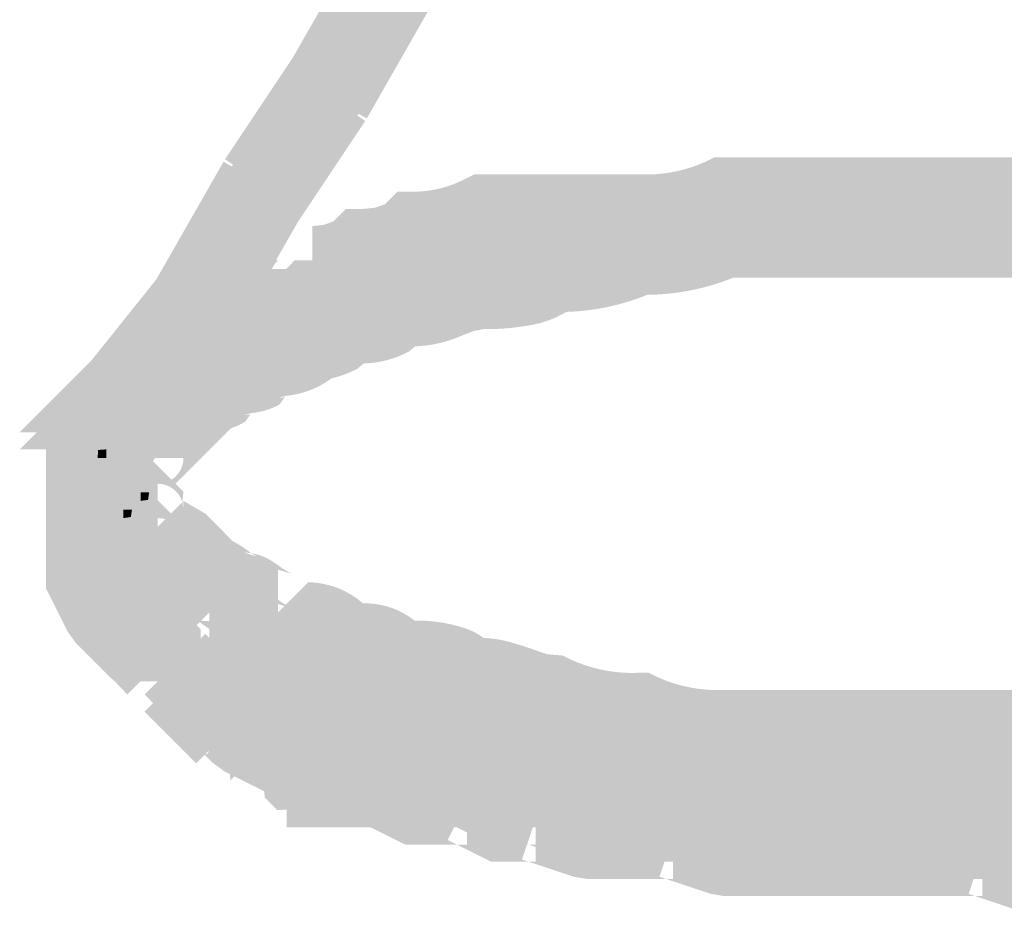
# Model space of a CAD drawing. Units: millimetres. Extents: x 34 to 208, y -295 to -43.
# Drawn here: x 150 to 153, y -73 to -70 of the extents above; entities that cross this region are included whole.
import ezdxf

# ---------------------------------------------------------------- set-up
doc = ezdxf.new("R2010")
doc.units = ezdxf.units.MM
doc.header["$MEASUREMENT"] = 0

msp = doc.modelspace()

# ---------------------------------------------------------------- hatches: boundary and pattern name
at = {"linetype": 'Continuous', "lineweight": 0, "true_color": 0x010202}
for points in [[(151.6296, -70.1117), (151.4261, -69.9954), (151.2386, -70.3236), (151.4421, -70.4399)], [(151.6296, -70.1586), (151.4261, -70.0424), (151.2386, -70.3705), (151.4421, -70.4868)], [(151.4379, -70.4468), (151.2428, -70.3168), (151.0552, -70.598), (151.2503, -70.7281)], [(151.4379, -70.4937), (151.2428, -70.3636), (151.0552, -70.6449), (151.2503, -70.775)], [(150.8115, -71.1667, -0.093734), (150.8715, -71.1554), (150.8715, -71.2726), (150.8246, -71.2257), (150.8246, -71.3194), (150.9418, -71.3194, -0.330074), (150.8919, -71.3867), (150.9201, -71.3898), (150.9544, -71.3554), (151.0012, -71.3085), (151.0481, -71.2617), (151.0714, -71.2384, -0.075289), (151.0121, -71.2491), (151.0121, -71.1319), (151.095, -71.2148), (151.0714, -71.2384, 0.053383), (151.1103, -71.2202), (151.1242, -71.2009), (151.1059, -71.2022), (151.1271, -71.1968, 0.106139), (151.204, -71.1733), (151.2179, -71.154), (151.1997, -71.1554), (151.2209, -71.1499, 0.138293), (151.3459, -71.1021, -0.048149), (151.2934, -71.1085), (151.2934, -70.9913), (151.3764, -71.0741, -0.040688), (151.3459, -71.1021, 0.067761), (151.4155, -71.0764), (151.4341, -71.0615, 0.116062), (151.5561, -71.0295), (151.5747, -71.0147, 0.098861), (151.703, -70.9848), (151.734, -70.9729), (151.7623, -70.9678, 0.04856), (151.8846, -70.9577, 0.097023), (151.9867, -70.9208), (151.9498, -70.9209), (151.9498, -70.8037), (152.0327, -70.8865, -0.050921), (151.9867, -70.9208, 0.089179), (152.2076, -70.8743), (152.1842, -70.874), (152.1842, -70.7568), (152.2367, -70.8616), (152.2076, -70.8743, 0.094924), (152.4428, -70.8271), (152.4187, -70.8271), (152.4187, -70.7099), (152.4711, -70.8148), (152.4428, -70.8271), (152.7, -70.8271), (153.0282, -70.8271), (153.3563, -70.8271), (153.7314, -70.8271), (153.7314, -70.5927), (153.3563, -70.5927), (153.0282, -70.5927), (152.7, -70.5927), (152.4187, -70.5927), (152.391, -70.5927), (152.3662, -70.6051, -0.116406), (152.1842, -70.6396), (152.1566, -70.6396), (152.1318, -70.652, -0.116406), (151.9498, -70.6865), (151.9012, -70.6865), (151.867, -70.7208), (151.8378, -70.7249, -0.04518), (151.7623, -70.7334, 0.086012), (151.6248, -70.7534, 0.081908), (151.5747, -70.7803, 0.175294), (151.4341, -70.8271, 0.175912), (151.2934, -70.874), (151.2449, -70.874), (151.1997, -70.9209, 0.115771), (151.137, -70.9363, 0.047305), (151.094, -70.9644), (151.0723, -70.9733), (151.0432, -70.9831, 0.047229), (151.0002, -71.0113), (151.0121, -71.0147), (150.9785, -71.0201), (150.9918, -71.0147), (150.9636, -71.0147), (150.9292, -71.049), (150.8824, -71.0959), (150.8355, -71.1428)], [(151.2546, -70.7212), (151.051, -70.6049), (150.8635, -70.9331), (151.067, -71.0494)], [(151.2934, -70.9444), (151.4107, -70.9444, -0.202322), (151.3673, -71.056, 0.092132), (151.4729, -71.014), (151.4341, -71.0147), (151.4341, -70.8975), (151.517, -70.9804, -0.044654), (151.4729, -71.014, 0.122845), (151.6155, -70.9658, -0.018975), (151.5747, -70.9678), (151.5747, -70.8506), (151.6576, -70.9335, -0.042777), (151.6155, -70.9658, 0.084032), (151.7893, -70.9207), (151.7623, -70.9209), (151.7623, -70.8037), (151.8147, -70.9086), (151.7893, -70.9207, 0.037859), (151.8846, -70.9108, 0.096828), (151.9866, -70.874), (151.9498, -70.874), (151.9498, -70.7568), (152.0327, -70.8397, -0.050977), (151.9866, -70.874), (152.1842, -70.874), (152.4187, -70.874), (152.6999, -70.874), (153.0282, -70.874), (153.3563, -70.874), (153.7314, -70.874), (153.7314, -70.6396), (153.3563, -70.6396), (153.0282, -70.6396), (152.6999, -70.6396), (152.4187, -70.6396), (152.1842, -70.6396), (151.9498, -70.6396), (151.9012, -70.6396), (151.8669, -70.674), (151.8378, -70.678, -0.045019), (151.7623, -70.6865), (151.7346, -70.6865), (151.7098, -70.6989, -0.116406), (151.5747, -70.7334), (151.5262, -70.7334), (151.4918, -70.7677), (151.4645, -70.7774), (151.4341, -70.7803), (151.3855, -70.7803), (151.3512, -70.8146), (151.3238, -70.8243), (151.2934, -70.8272)], [(151.2934, -70.7803), (151.2934, -70.8975), (151.4107, -70.8975, -0.202322), (151.3673, -71.0091, 0.092132), (151.4729, -70.9671), (151.4341, -70.9678), (151.4341, -70.8506), (151.517, -70.9335, -0.044654), (151.4729, -70.9671, 0.122845), (151.6155, -70.919, -0.018975), (151.5747, -70.9209), (151.5747, -70.8037), (151.6576, -70.8866, -0.042777), (151.6155, -70.919, 0.083811), (151.7889, -70.874), (151.7623, -70.874), (151.7623, -70.7568), (151.8147, -70.8617), (151.7889, -70.874), (151.9498, -70.874), (152.1842, -70.874), (152.4187, -70.874), (152.6999, -70.874), (153.0282, -70.874), (153.3563, -70.874), (153.7314, -70.874), (153.7314, -70.6396), (153.3563, -70.6396), (153.0282, -70.6396), (152.6999, -70.6396), (152.4187, -70.6396), (152.1842, -70.6396), (151.9498, -70.6396), (151.7623, -70.6396), (151.7346, -70.6396), (151.7098, -70.652, -0.116561), (151.5747, -70.6865), (151.5262, -70.6865), (151.4918, -70.7209), (151.4645, -70.7305), (151.4341, -70.7334), (151.3855, -70.7334), (151.3512, -70.7677), (151.3238, -70.7774)], [(151.2546, -70.7681), (151.051, -70.6518), (150.8635, -70.98), (151.067, -71.0963)], [(150.8115, -71.2605, -0.093807), (150.8715, -71.2491), (150.8715, -71.3663), (150.8246, -71.3194), (150.8246, -71.4132), (150.9418, -71.4132, -0.330074), (150.8919, -71.4805), (150.9201, -71.4835), (150.9544, -71.4492), (151.0012, -71.4023), (151.0481, -71.3554), (151.0714, -71.3321, -0.075289), (151.0121, -71.3429), (151.0121, -71.2257), (151.095, -71.3085), (151.0714, -71.3321, 0.053383), (151.1103, -71.314), (151.1242, -71.2946), (151.1059, -71.296), (151.1271, -71.2906, 0.106139), (151.204, -71.2671), (151.2179, -71.2478), (151.1997, -71.2491), (151.2209, -71.2437, 0.13841), (151.346, -71.1958, -0.048182), (151.2934, -71.2022), (151.2934, -71.085), (151.3764, -71.1679, -0.040586), (151.346, -71.1958, 0.067615), (151.4155, -71.1701), (151.4341, -71.1553, 0.116062), (151.5561, -71.1233), (151.5747, -71.1085, 0.098962), (151.703, -71.0786), (151.734, -71.0666), (151.7623, -71.0615, 0.048529), (151.8846, -71.0514, 0.096954), (151.9867, -71.0146), (151.9498, -71.0146), (151.9498, -70.8974), (152.0327, -70.9803, -0.050939), (151.9867, -71.0146, 0.089195), (152.2076, -70.968), (152.1842, -70.9678), (152.1842, -70.8506), (152.2367, -70.9554), (152.2076, -70.968, 0.094924), (152.4428, -70.9209), (152.4187, -70.9209), (152.4187, -70.8037), (152.4711, -70.9086), (152.4428, -70.9209), (152.7, -70.9209), (153.0282, -70.9209), (153.3563, -70.9209), (153.7314, -70.9209), (153.7314, -70.6865), (153.3563, -70.6865), (153.0282, -70.6865), (152.7, -70.6865), (152.4187, -70.6865), (152.391, -70.6865), (152.3662, -70.6988, -0.116406), (152.1842, -70.7333), (152.1566, -70.7333), (152.1318, -70.7457, -0.116406), (151.9498, -70.7802), (151.9012, -70.7802), (151.867, -70.8146), (151.8378, -70.8186, -0.04499), (151.7623, -70.8271, 0.086102), (151.6248, -70.8471, 0.081956), (151.5747, -70.874, 0.175294), (151.4341, -70.9209, 0.175912), (151.2934, -70.9678), (151.2449, -70.9678), (151.1997, -71.0147, 0.115771), (151.137, -71.03, 0.047305), (151.094, -71.0582), (151.0723, -71.067), (151.0432, -71.0769, 0.047248), (151.0002, -71.105), (151.0121, -71.1085), (150.9785, -71.1139), (150.9918, -71.1085), (150.9636, -71.1085), (150.9292, -71.1428), (150.8824, -71.1897), (150.8355, -71.2365)], [(152.4187, -70.7099), (152.4187, -70.8271), (152.4428, -70.8271), (152.4711, -70.8148)], [(151.7623, -70.7568), (151.7623, -70.874), (151.7889, -70.874), (151.8147, -70.8617)], [(152.0327, -70.8397), (151.9498, -70.7568), (151.9498, -70.874), (151.9866, -70.874, 0.050977)], [(152.1842, -70.7568), (152.1842, -70.874), (152.2076, -70.8743), (152.2367, -70.8616)], [(151.6576, -70.8866), (151.5747, -70.8037), (151.5747, -70.9209, 0.018975), (151.6155, -70.919, 0.042777)], [(151.7623, -70.9209), (151.7893, -70.9207), (151.8147, -70.9086), (151.7623, -70.8037)], [(151.9498, -70.9209), (151.9867, -70.9208, 0.050921), (152.0327, -70.8865), (151.9498, -70.8037)], [(152.4187, -70.9209), (152.4428, -70.9209), (152.4711, -70.9086), (152.4187, -70.8037)], [(150.4947, -71.3429), (150.7953, -71.3429), (150.7872, -71.2352), (150.7777, -71.2257), (150.7777, -71.1085), (150.7872, -71.2352), (150.8606, -71.3085), (150.9078, -71.2613), (150.9544, -71.2148), (150.9777, -71.1915), (150.94, -71.2004), (150.9184, -71.2022), (150.9184, -71.1788), (150.9184, -71.085), (151.0012, -71.1679), (150.9777, -71.1915, 0.053337), (151.0165, -71.1733), (151.0304, -71.154), (151.0121, -71.1554), (151.0333, -71.1499, 0.106151), (151.1102, -71.1265), (151.1241, -71.1071), (151.1059, -71.1085), (151.1271, -71.103, 0.106077), (151.204, -71.0796), (151.2168, -71.0618), (151.1997, -71.0616), (151.2209, -71.0561, 0.089112), (151.3227, -71.0411, 0.089752), (151.3673, -71.0091, -0.059776), (151.2934, -71.0147), (151.2934, -70.8975), (151.1762, -70.8975, -0.250498), (151.1997, -70.8272, 0.115771), (151.137, -70.8425, 0.047305), (151.094, -70.8707), (151.0723, -70.8795), (151.0432, -70.8894, 0.047291), (151.0002, -70.9175), (150.9785, -70.9264), (150.9495, -70.9363, 0.047272), (150.9065, -70.9644), (150.9184, -70.9678), (150.8847, -70.9733), (150.8981, -70.9678), (150.8698, -70.9678), (150.8355, -71.0022), (150.7886, -71.049, -0.000141), (150.6949, -71.1428)], [(151.4341, -70.8506), (151.4341, -70.9678), (151.4729, -70.9671, 0.044654), (151.517, -70.9335)], [(151.6576, -70.9335), (151.5747, -70.8506), (151.5747, -70.9678, 0.018975), (151.6155, -70.9658, 0.042777)], [(152.2367, -70.9554), (152.1842, -70.8506), (152.1842, -70.9678), (152.2076, -70.968)], [(150.4947, -71.3898), (150.7953, -71.3898), (150.7872, -71.2821), (150.7777, -71.2726), (150.7777, -71.1554), (150.7872, -71.2821), (150.8606, -71.3555, -0.000071), (150.9078, -71.3082, -0.00007), (150.9544, -71.2617), (150.9777, -71.2383), (150.94, -71.2473), (150.9184, -71.2491), (150.9184, -71.2257), (150.9184, -71.1319), (151.0012, -71.2148), (150.9777, -71.2383, 0.053337), (151.0165, -71.2202), (151.0304, -71.2009), (151.0121, -71.2022), (151.0333, -71.1968, 0.106138), (151.1102, -71.1733), (151.1242, -71.154), (151.1059, -71.1554), (151.1271, -71.1499, 0.106071), (151.204, -71.1265), (151.2168, -71.1087), (151.1997, -71.1085), (151.2209, -71.103, 0.089123), (151.3227, -71.088, 0.089752), (151.3673, -71.056, -0.059776), (151.2934, -71.0616), (151.2934, -70.9444), (151.1762, -70.9444, -0.250498), (151.1997, -70.874, 0.115771), (151.137, -70.8894, 0.047305), (151.094, -70.9176), (151.0723, -70.9264), (151.0432, -70.9363, 0.047291), (151.0002, -70.9644), (150.9785, -70.9733), (150.9495, -70.9831, 0.047272), (150.9065, -71.0113), (150.9184, -71.0147), (150.8847, -71.0202), (150.8981, -71.0147), (150.8698, -71.0147), (150.8355, -71.049), (150.7886, -71.0959, -0.000141), (150.6949, -71.1897)], [(151.0567, -71.0645), (150.8737, -70.9181), (150.6862, -71.1525), (150.8692, -71.2989)], [(151.4107, -70.8975), (151.2934, -70.8975), (151.2934, -71.0147, 0.059776), (151.3673, -71.0091, 0.202322)], [(151.4341, -71.0147), (151.4729, -71.014, 0.044654), (151.517, -70.9804), (151.4341, -70.8975)], [(151.9498, -71.0146), (151.9867, -71.0146, 0.050939), (152.0327, -70.9803), (151.9498, -70.8974)], [(151.2934, -70.9444), (151.2934, -71.0616, 0.059776), (151.3673, -71.056, 0.202322), (151.4107, -70.9444)], [(151.0567, -71.1114), (150.8737, -70.965), (150.6862, -71.1994), (150.8692, -71.3458)], [(151.2934, -70.9913), (151.2934, -71.1085, 0.048149), (151.3459, -71.1021, 0.040688), (151.3764, -71.0741)], [(150.9184, -71.1788), (150.9184, -71.2022), (150.94, -71.2004), (150.9777, -71.1915), (151.0012, -71.1679), (150.9184, -71.085)], [(151.2934, -71.085), (151.2934, -71.2022, 0.048182), (151.346, -71.1958, 0.040586), (151.3764, -71.1679)], [(150.9184, -71.2491), (150.94, -71.2473), (150.9777, -71.2383), (151.0012, -71.2148), (150.9184, -71.1319), (150.9184, -71.2257)], [(151.0121, -71.1319), (151.0121, -71.2491, 0.075289), (151.0714, -71.2384), (151.095, -71.2148)], [(150.6479, -71.1897), (150.6136, -71.224), (150.6136, -71.2726), (150.6136, -71.3194), (150.7777, -71.3194), (150.7308, -71.2726), (150.8246, -71.2726), (150.6949, -71.1428)], [(150.7089, -71.2975), (150.7074, -71.3194), (150.7308, -71.3194), (150.8246, -71.3194), (150.8246, -71.2257), (150.8715, -71.2726), (150.8715, -71.1554, 0.093734), (150.8115, -71.1667), (150.8026, -71.2037, 0.112242), (150.7344, -71.2293, 0.1123)], [(150.8115, -71.1667, 0.154764), (150.7344, -71.2293, -0.112242), (150.7886, -71.1897)], [(150.648, -71.2366), (150.6136, -71.2709), (150.6136, -71.3194), (150.6136, -71.3663), (150.7777, -71.3663), (150.7308, -71.3194), (150.8246, -71.3194), (150.6949, -71.1897)], [(150.8137, -71.4023), (150.6479, -71.2366), (150.6011, -71.2835), (150.7668, -71.4492)], [(150.6709, -71.3074), (150.7089, -71.2975, -0.1123), (150.7344, -71.2293, 0.157002)], [(150.7872, -71.2352), (150.7953, -71.3429, 0.326388), (150.9078, -71.2613), (150.8606, -71.3085)], [(151.095, -71.3085), (151.0121, -71.2257), (151.0121, -71.3429, 0.075289), (151.0714, -71.3321)], [(150.7344, -71.3231), (150.7185, -71.354, -0.092531), (150.7777, -71.3429), (150.7777, -71.4132), (150.8246, -71.4132), (150.8246, -71.3194), (150.8715, -71.3663), (150.8715, -71.2491, 0.093807), (150.8115, -71.2605), (150.8026, -71.2975, 0.112303)], [(150.8115, -71.2605, 0.154689), (150.7344, -71.3231, -0.112303), (150.7886, -71.2834)], [(150.8137, -71.4492), (150.6479, -71.2835), (150.6011, -71.3304), (150.7668, -71.4961)], [(150.8246, -71.2726), (150.7308, -71.2726), (150.7777, -71.3194), (150.848, -71.3194), (150.848, -71.296), (150.848, -71.2726)], [(150.8606, -71.3555), (150.7872, -71.2821), (150.7953, -71.3898, 0.326341), (150.9078, -71.3082, 0.000071)], [(150.5667, -71.4601), (150.6839, -71.4601), (150.8012, -71.4601, -0.413823), (150.7308, -71.5304), (150.7794, -71.5304), (150.8137, -71.4961), (150.8606, -71.4492), (150.845, -71.4336), (150.8246, -71.4367), (150.8246, -71.4132), (150.7777, -71.3663), (150.7308, -71.3663), (150.7308, -71.4132), (150.6839, -71.3663), (150.6605, -71.3663), (150.6479, -71.3304), (150.6709, -71.3074, 0.308313)], [(150.6709, -71.3074, 0.058253), (150.662, -71.3444), (150.6839, -71.3663), (150.7308, -71.3663), (150.7308, -71.3194), (150.7074, -71.3194, -0.033542), (150.7089, -71.2975, 0.059917)], [(150.7344, -71.3231, 0.101998), (150.6876, -71.3699, -0.053141), (150.7185, -71.354, -0.053141)], [(150.8246, -71.3194), (150.7308, -71.3194), (150.7777, -71.3663), (150.848, -71.3663), (150.848, -71.3429), (150.848, -71.3194)], [(150.7308, -71.3194), (150.7777, -71.3663), (150.8246, -71.3663), (150.8246, -71.3194)], [(150.7777, -71.3663), (150.7308, -71.3194), (150.7308, -71.3663)], [(150.848, -71.3194), (150.7777, -71.3194), (150.8137, -71.3555)], [(150.7089, -71.3913, -0.033462), (150.7308, -71.3898), (150.7308, -71.4132), (150.7777, -71.4132), (150.7777, -71.3429, 0.092531), (150.7185, -71.354, 0.058805)], [(150.8012, -71.3663), (150.5667, -71.3663), (150.5667, -71.4132), (150.8012, -71.4132)], [(150.6407, -71.4168, -0.053127), (150.6716, -71.4009, -0.053125), (150.6876, -71.3699, 0.101958)], [(150.6876, -71.3699), (150.6716, -71.4009), (150.7089, -71.3913), (150.7185, -71.354)], [(150.6839, -71.3663), (150.7308, -71.4132), (150.7308, -71.3663)], [(150.848, -71.3663), (150.7777, -71.3663), (150.8137, -71.4024)], [(150.8246, -71.4132), (150.845, -71.4336, 0.238265), (150.8715, -71.3898), (150.8919, -71.3867), (150.8949, -71.3663), (150.8246, -71.3663)], [(150.6136, -71.507), (150.7308, -71.507), (150.7308, -71.4601), (150.6605, -71.4601, -0.092547), (150.6716, -71.4009), (150.6407, -71.4168, 0.146432)], [(150.637, -71.3897), (150.637, -71.6241), (150.6839, -71.6241), (150.7232, -71.6241), (150.718, -71.612), (150.6949, -71.5899), (150.7088, -71.5759), (150.7073, -71.5538), (150.7309, -71.5538), (150.7777, -71.507), (150.7777, -71.5538), (150.8245, -71.5538), (150.7777, -71.6007), (150.7777, -71.6241), (150.7543, -71.6241), (150.7417, -71.6367), (150.7308, -71.6241, 0.19065), (150.8116, -71.7066), (150.7886, -71.6836), (150.8715, -71.6008), (150.8715, -71.4835, -0.330217), (150.9387, -71.5335), (150.9418, -71.5053), (150.9074, -71.4709), (150.8606, -71.4241), (150.8262, -71.3897), (150.7777, -71.3897), (150.7308, -71.3897), (150.6839, -71.3897)], [(150.6716, -71.4009, 0.092547), (150.6605, -71.4601), (150.7308, -71.4601), (150.7308, -71.4132), (150.7074, -71.4132, -0.033543), (150.7089, -71.3913, 0.058813)], [(150.7089, -71.3913), (150.7074, -71.4132), (150.7308, -71.4132), (150.7308, -71.3898)], [(150.8012, -71.4132), (150.5667, -71.4132), (150.5667, -71.4601), (150.8012, -71.4601)], [(150.8012, -71.4132), (150.5667, -71.4132), (150.5667, -71.4601), (150.8012, -71.4601)], [(150.8012, -71.4132), (150.5667, -71.4132), (150.5667, -71.4601), (150.5667, -71.507), (150.8012, -71.507), (150.8012, -71.4601)], [(150.5706, -71.5187), (150.5667, -71.5539), (150.6839, -71.5539), (150.7308, -71.5429), (150.7308, -71.507), (150.6136, -71.507, -0.146432), (150.6407, -71.4168, 0.195576)], [(150.7308, -71.4132), (150.7308, -71.4601), (150.7777, -71.4601), (150.7777, -71.4132)], [(150.8246, -71.4132), (150.7777, -71.4132), (150.7777, -71.4601), (150.8246, -71.4601)], [(150.8012, -71.4601), (150.5667, -71.4601), (150.5667, -71.507), (150.8012, -71.507)], [(150.8012, -71.4601), (150.5667, -71.4601), (150.5667, -71.507), (150.8012, -71.507)], [(150.8012, -71.4601), (150.5667, -71.4601), (150.5667, -71.507), (150.5667, -71.5539), (150.8012, -71.5539), (150.8012, -71.507)], [(150.5667, -71.6008), (150.8012, -71.5832), (150.8012, -71.507), (150.8012, -71.4601), (150.5667, -71.4601), (150.5667, -71.507)], [(150.6839, -71.4835), (150.637, -71.4835), (150.637, -71.7179), (150.6839, -71.7179), (150.718, -71.7057), (150.7088, -71.6696), (150.7073, -71.6476), (150.7308, -71.6476), (150.7777, -71.6007), (150.7777, -71.6476), (150.8245, -71.6476), (150.7777, -71.6945), (150.8715, -71.6945), (150.8715, -71.5773, -0.329984), (150.9418, -71.6282), (150.9418, -71.5991), (150.9074, -71.5647), (150.8606, -71.5178), (150.8262, -71.4835), (150.7777, -71.4835), (150.7308, -71.4835)], [(150.7308, -71.507), (150.7777, -71.507), (150.7777, -71.4601), (150.7308, -71.4601)], [(150.8246, -71.507), (150.848, -71.507), (150.845, -71.5274, 0.238464), (150.8715, -71.4835), (150.8919, -71.4805), (150.8949, -71.4601), (150.8246, -71.4601)], [(150.8012, -71.507), (150.5667, -71.507), (150.5667, -71.5539), (150.8012, -71.5539)], [(150.8012, -71.507), (150.5667, -71.507), (150.5667, -71.5539), (150.8012, -71.5539)], [(150.7777, -71.507), (150.7309, -71.5538), (150.7777, -71.5538)], [(150.8246, -71.507), (150.7777, -71.507), (150.7777, -71.53), (150.7777, -71.5539), (150.8012, -71.5539), (150.7981, -71.5743, 0.250198), (150.845, -71.5274), (150.8246, -71.5304)], [(150.848, -71.507), (150.8246, -71.507), (150.8246, -71.5304), (150.845, -71.5274)], [(150.7308, -71.5223), (150.7308, -71.5429), (150.7719, -71.5275, 0.022513)], [(150.8116, -71.7066), (150.8355, -71.7305), (150.8823, -71.7774), (150.9292, -71.8243), (151.0121, -71.7414), (151.0121, -71.6242, -0.115752), (151.0748, -71.6395), (151.0481, -71.6116), (151.0012, -71.5648), (150.9418, -71.5304), (150.9418, -71.5538), (150.9387, -71.5335), (150.8715, -71.6008), (150.8715, -71.718, -0.09362)], [(150.8012, -71.5539), (150.5667, -71.5539), (150.5667, -71.6008), (150.8012, -71.6008)], [(150.8012, -71.5539), (150.5667, -71.5539), (150.5667, -71.6008), (150.8012, -71.6008)], [(150.8012, -71.5539), (150.5667, -71.5539), (150.5667, -71.6008), (150.8012, -71.6008)], [(150.5667, -71.6476), (150.8012, -71.6301), (150.8012, -71.6008), (150.8012, -71.5539), (150.7736, -71.5539), (150.5986, -71.5539), (150.5667, -71.5539), (150.5667, -71.6008)], [(150.8012, -71.5539), (150.5667, -71.5539), (150.5667, -71.6008), (150.8012, -71.6008)], [(150.7088, -71.5759, 0.05687), (150.7308, -71.6241), (150.7543, -71.6241), (150.7777, -71.6007), (150.7777, -71.5538), (150.7309, -71.5538)], [(150.7308, -71.5539), (150.7308, -71.6242, 0.330133), (150.7981, -71.5743, -0.073701), (150.7777, -71.5773), (150.7777, -71.5539)], [(150.8245, -71.5538), (150.7777, -71.5538), (150.7777, -71.6007)], [(150.8012, -71.5539), (150.7777, -71.5539), (150.7777, -71.5773), (150.7981, -71.5743)], [(150.8012, -71.6008), (150.5667, -71.6008), (150.5667, -71.6476), (150.8012, -71.6476)], [(150.8012, -71.6008), (150.5667, -71.6008), (150.5667, -71.6476), (150.8012, -71.6476)], [(150.5667, -71.6945), (150.8012, -71.6945), (150.8012, -71.6008), (150.5667, -71.6008)], [(150.8012, -71.6008), (150.5667, -71.6008), (150.5667, -71.6476), (150.8012, -71.6476)], [(150.5667, -71.6476), (150.8012, -71.6476), (150.8012, -71.6008), (150.5667, -71.6008)], [(150.6371, -71.7414), (150.7308, -71.7414), (150.6839, -71.7883), (150.848, -71.7883), (150.848, -71.7414), (150.848, -71.6929), (150.8137, -71.6585), (150.7668, -71.6117)], [(150.7777, -71.6007), (150.7308, -71.6476), (150.7777, -71.6476)], [(150.8715, -71.6008), (150.7886, -71.6836), (150.8116, -71.7066, 0.09362), (150.8715, -71.718)], [(150.9387, -71.6272), (150.9184, -71.6241), (150.9184, -71.6945), (150.9653, -71.6945), (150.9857, -71.6741, 0.238476), (150.9418, -71.6476)], [(150.9793, -71.8567), (151.0078, -71.8766, 0.088551), (151.0731, -71.9036), (151.1016, -71.9235, 0.05399), (151.1409, -71.9417), (151.1168, -71.918), (151.1997, -71.8352), (151.1997, -71.718), (151.2357, -71.7288), (151.2116, -71.7145, 0.047248), (151.1685, -71.6864, 0.078906), (151.1263, -71.6728), (151.1419, -71.682), (151.1059, -71.6711), (151.1263, -71.6728, 0.047258), (151.0748, -71.6395), (151.095, -71.6585), (151.0121, -71.7414), (151.0121, -71.8586)], [(151.0121, -71.7414), (151.095, -71.6585), (151.0748, -71.6395, 0.115752), (151.0121, -71.6242)], [(150.8012, -71.6476), (150.5667, -71.6476), (150.5667, -71.6945), (150.8012, -71.6945)], [(150.5667, -71.7222), (150.5791, -71.747), (150.626, -71.8407), (150.6479, -71.8712), (150.6949, -71.918), (150.7417, -71.965), (150.7543, -71.9758), (150.7543, -71.9289), (150.8715, -71.9289), (150.8246, -71.9758), (150.9887, -71.9758), (150.9887, -71.9289), (150.9887, -71.8804), (150.9544, -71.8461), (150.9075, -71.7992), (150.8606, -71.7523), (150.8272, -71.7189), (150.8357, -71.7359), (150.7308, -71.7883), (150.8137, -71.7054), (150.8272, -71.7189), (150.8012, -71.6669), (150.8012, -71.6945), (150.6839, -71.6945), (150.7776, -71.6476), (150.5667, -71.6476), (150.5667, -71.6945)], [(150.7776, -71.6476), (150.6839, -71.6945), (150.8012, -71.6945), (150.8012, -71.6476)], [(150.7308, -71.6476), (150.7088, -71.6696, 0.05694), (150.7308, -71.7179), (150.7542, -71.7179), (150.7543, -71.6945), (150.7777, -71.6945), (150.7777, -71.6476)], [(150.7777, -71.6476), (150.7777, -71.6945), (150.8245, -71.6476)], [(150.9184, -71.8586, -0.093734), (150.8584, -71.8472), (150.8823, -71.8711), (150.9292, -71.918), (151.0121, -71.8352), (151.0121, -71.718, -0.115668), (151.0748, -71.7333), (151.0481, -71.7054), (151.0012, -71.6585), (150.9857, -71.6741, -0.073684), (150.9887, -71.6945), (150.9653, -71.6945), (150.9184, -71.7414)], [(150.5667, -71.7691), (150.5791, -71.7938), (150.626, -71.8876), (150.6479, -71.918), (150.6949, -71.9649), (150.7417, -72.0118), (150.7543, -72.0227), (150.7543, -71.9758), (150.8715, -71.9758), (150.8246, -72.0227), (150.9887, -72.0227), (150.9887, -71.9758), (150.9887, -71.9273), (150.9544, -71.893), (150.9075, -71.8461), (150.8606, -71.7992), (150.8271, -71.7657), (150.8357, -71.7828), (150.7308, -71.8352), (150.8137, -71.7523), (150.8271, -71.7657), (150.8012, -71.7139), (150.8012, -71.7414), (150.6839, -71.7414), (150.7777, -71.6945), (150.5667, -71.6945), (150.5667, -71.7414)], [(150.7887, -71.689), (150.5791, -71.7938), (150.626, -71.8876), (150.8357, -71.7828)], [(150.7777, -71.6945), (150.6839, -71.7414), (150.8012, -71.7414), (150.8012, -71.6945)], [(150.7542, -71.7179, 0.11107), (150.7813, -71.7847, 0.11228), (150.8355, -71.8243), (150.8584, -71.8472, 0.093734), (150.9184, -71.8586), (150.9184, -71.7414), (150.8715, -71.7883), (150.8715, -71.6945), (150.7777, -71.6945), (150.7543, -71.6945)], [(150.8715, -71.6945), (150.8715, -71.7883), (150.9184, -71.7414), (150.9184, -71.6945)], [(150.8137, -71.7054), (150.6479, -71.8712), (150.6949, -71.918), (150.8606, -71.7523)], [(150.7232, -71.7179, 0.13729), (150.7813, -71.7847, -0.11107), (150.7417, -71.7305)], [(150.8137, -71.7054), (150.7308, -71.7883), (150.8357, -71.7359)], [(151.0121, -71.8352), (151.095, -71.7523), (151.0748, -71.7333, 0.115668), (151.0121, -71.718)], [(150.6136, -71.7648), (150.6136, -71.7883), (150.6839, -71.7883), (150.7308, -71.7414), (150.6371, -71.7414), (150.6136, -71.7414)], [(150.8137, -71.7523), (150.6479, -71.918), (150.6949, -71.965), (150.8606, -71.7992)], [(150.8606, -71.7523), (150.6949, -71.918), (150.7417, -71.9649), (150.9075, -71.7992)], [(150.8137, -71.7523), (150.7308, -71.8352), (150.8357, -71.7828)], [(150.9793, -71.9505), (151.0078, -71.9704, 0.08851), (151.0731, -71.9973), (151.1016, -72.0172, 0.05402), (151.1409, -72.0355), (151.1168, -72.0118), (151.1997, -71.9289), (151.1997, -71.8117), (151.2357, -71.8226), (151.2116, -71.8083, 0.047267), (151.1685, -71.7801, 0.078983), (151.1263, -71.7665), (151.1419, -71.7757), (151.1059, -71.7648), (151.1263, -71.7665, 0.047234), (151.0748, -71.7333), (151.095, -71.7523), (151.0121, -71.8352), (151.0121, -71.9523)], [(151.1409, -71.9417, 0.166001), (151.3013, -72.0066), (151.3273, -72.0227, 0.116204), (151.4419, -72.0535), (151.468, -72.0696, 0.116204), (151.5747, -72.093), (151.603, -72.0981), (151.634, -72.1101, 0.098861), (151.773, -72.1472, 0.024734), (151.8209, -72.1634, 0.05556), (151.921, -72.1848), (151.8974, -72.1744), (151.9498, -72.0696), (151.9498, -72.1868), (151.921, -72.1848, 0.096842), (152.1608, -72.2339), (152.1318, -72.2213), (152.1842, -72.1165), (152.1842, -72.2337), (152.1608, -72.2339, 0.103841), (152.4187, -72.2806), (152.6999, -72.2806), (153.0282, -72.2806), (153.3563, -72.2806), (153.7314, -72.2806), (153.7314, -72.0462), (153.3563, -72.0462), (153.0282, -72.0462), (152.6999, -72.0462), (152.4187, -72.0462, -0.116483), (152.2367, -72.0117), (152.2119, -71.9993), (152.1842, -71.9993, -0.116406), (152.0022, -71.9648), (151.9774, -71.9524), (151.9342, -71.9488), (151.9086, -71.94, 0.019568), (151.8393, -71.9175, 0.065818), (151.7606, -71.9043, 0.082087), (151.7124, -71.8787, 0.086127), (151.5725, -71.8569, 0.175658), (151.4318, -71.81, 0.175658), (151.2825, -71.7523), (151.1997, -71.8352), (151.1997, -71.9523, -0.074656)], [(150.6136, -71.7883), (150.6479, -71.8243), (150.6839, -71.7883)], [(150.8606, -71.7992), (150.6949, -71.9649), (150.7417, -72.0118), (150.9075, -71.8461)], [(150.8496, -71.8102, -0.11228), (150.7813, -71.7847, 0.154689), (150.8584, -71.8472)], [(150.8715, -71.8586), (150.8715, -72.093), (150.9184, -72.093), (150.9184, -71.8586)], [(151.1168, -71.918), (151.1409, -71.9417, 0.074656), (151.1997, -71.9523), (151.1997, -71.8352)], [(151.1409, -72.0355, 0.166018), (151.3013, -72.1004), (151.3273, -72.1165, 0.116204), (151.4419, -72.1472), (151.468, -72.1633, 0.11609), (151.5747, -72.1868), (151.603, -72.1918), (151.634, -72.2038, 0.098962), (151.773, -72.241, 0.024734), (151.8209, -72.2571, 0.05556), (151.921, -72.2786), (151.8974, -72.2682), (151.9498, -72.1634), (151.9498, -72.2806), (151.921, -72.2786, 0.096842), (152.1608, -72.3277), (152.1318, -72.3151), (152.1842, -72.2102), (152.1842, -72.3275), (152.1608, -72.3277, 0.103841), (152.4187, -72.3743), (152.6999, -72.3743), (153.0282, -72.3743), (153.3563, -72.3743), (153.7314, -72.3743), (153.7314, -72.1399), (153.3563, -72.1399), (153.0282, -72.1399), (152.6999, -72.1399), (152.4187, -72.1399, -0.116483), (152.2367, -72.1054), (152.2119, -72.093), (152.1842, -72.093, -0.116406), (152.0022, -72.0585), (151.9774, -72.0462), (151.9342, -72.0426), (151.9086, -72.0338, 0.019568), (151.8393, -72.0113, 0.065818), (151.7606, -71.998, 0.082135), (151.7124, -71.9724, 0.086217), (151.5725, -71.9506, 0.175515), (151.4318, -71.9038, 0.175658), (151.2825, -71.846), (151.1997, -71.9289), (151.1997, -72.0461, -0.074705)], [(150.9418, -71.8821), (150.7074, -71.8821), (150.7074, -71.9289), (150.9418, -71.9289)], [(150.8355, -72.0587), (150.8824, -72.1056), (150.9128, -72.1275), (150.9896, -72.1659), (150.9762, -72.1525), (151.059, -72.0696), (151.0066, -72.1744), (150.9896, -72.1659), (151.023, -72.1993), (151.0535, -72.2213), (151.1472, -72.2682), (151.241, -72.3151), (151.2658, -72.3275), (151.2934, -72.3275), (151.3595, -72.3275), (151.3348, -72.3151), (151.3872, -72.2102), (151.3872, -72.3275), (151.3595, -72.3275), (151.4285, -72.362), (151.5223, -72.4088), (151.5471, -72.4212), (151.5747, -72.4212), (151.7154, -72.4212), (151.7154, -72.1868), (151.6024, -72.1868), (151.6272, -72.1992), (151.5747, -72.304), (151.5747, -72.1868), (151.6024, -72.1868), (151.5334, -72.1523), (151.4396, -72.1054), (151.4148, -72.093), (151.3872, -72.093), (151.3211, -72.093), (151.3458, -72.1054), (151.2934, -72.2102), (151.2934, -72.093), (151.3211, -72.093), (151.2521, -72.0585), (151.1753, -72.0202), (151.1888, -72.0336), (151.1059, -72.1165), (151.1583, -72.0117), (151.1753, -72.0202), (151.1419, -71.9867), (151.1114, -71.9648), (151.0347, -71.9264), (151.0481, -71.9398), (150.9652, -72.0227), (151.0177, -71.9179), (151.0347, -71.9264), (151.0012, -71.8929)], [(151.0012, -71.8929), (150.8355, -72.0587), (150.8824, -72.1056), (151.0481, -71.9398)], [(150.8355, -72.0587), (150.8823, -72.1056), (150.9292, -72.1525), (150.9762, -72.1993), (151.059, -72.1165), (151.059, -71.9993, -0.115768), (151.1217, -72.0146), (151.095, -71.9867), (151.0481, -71.9398), (151.0012, -71.893)], [(150.8715, -71.9055), (150.8715, -72.1399), (150.9184, -72.1399), (150.9184, -71.9055)], [(150.9418, -71.9289), (150.7074, -71.9289), (150.7074, -71.9758), (150.9418, -71.9758)], [(150.7543, -71.9758), (150.8246, -71.9758), (150.8715, -71.9289), (150.7543, -71.9289)], [(150.9887, -71.9289), (150.7543, -71.9289), (150.7543, -71.9758), (150.9887, -71.9758)], [(150.8355, -72.1056), (150.8823, -72.1525), (150.9128, -72.1744), (150.9896, -72.2128), (150.9762, -72.1993), (151.059, -72.1165), (151.0066, -72.2213), (150.9896, -72.2128), (151.023, -72.2462), (151.0535, -72.2682), (151.1472, -72.3151), (151.241, -72.362), (151.3348, -72.4088), (151.3595, -72.4212), (151.3872, -72.4212), (151.4533, -72.4212), (151.4285, -72.4088), (151.4809, -72.304), (151.4809, -72.4212), (151.4533, -72.4212), (151.5223, -72.4557), (151.5471, -72.4681), (151.5747, -72.4681), (151.6877, -72.4681), (151.663, -72.4557), (151.7154, -72.3509), (151.7154, -72.4681), (151.6877, -72.4681), (151.7567, -72.5026), (151.7815, -72.515), (151.8092, -72.515), (151.8839, -72.515), (151.8658, -72.509), (151.9029, -72.3978), (151.9029, -72.515), (151.8839, -72.515), (152.0065, -72.5559), (152.0436, -72.5619), (152.1374, -72.5619), (152.2589, -72.5619), (152.241, -72.5559), (152.278, -72.4447), (152.278, -72.5619), (152.2589, -72.5619), (152.3816, -72.6027), (152.4187, -72.6088), (152.5124, -72.6088), (152.6531, -72.6088), (152.7937, -72.6088), (152.9344, -72.6088), (153.1029, -72.6088), (153.0848, -72.6027), (153.1219, -72.4916), (153.1219, -72.6088), (153.1029, -72.6088), (153.2255, -72.6496), (153.2626, -72.6556), (153.4032, -72.6556), (153.5907, -72.6556), (153.7314, -72.6556), (153.7314, -72.4212), (153.5907, -72.4212), (153.4032, -72.4212), (153.2817, -72.4212), (153.2996, -72.4272), (153.2626, -72.5384), (153.2626, -72.4212), (153.2817, -72.4212), (153.159, -72.3804), (153.1219, -72.3743), (152.9344, -72.3743), (152.7937, -72.3743), (152.6531, -72.3743), (152.5124, -72.3743), (152.4377, -72.3743), (152.4557, -72.3803), (152.4187, -72.4916), (152.4187, -72.3743), (152.4377, -72.3743), (152.3151, -72.3335), (152.278, -72.3275), (152.1374, -72.3275), (152.0625, -72.3275), (152.0806, -72.3335), (152.0436, -72.4447), (152.0436, -72.3275), (152.0625, -72.3275), (151.94, -72.2866), (151.9029, -72.2806), (151.8368, -72.2806), (151.8616, -72.293), (151.8092, -72.3978), (151.8092, -72.2806), (151.8368, -72.2806), (151.7678, -72.2461), (151.7431, -72.2337), (151.7154, -72.2337), (151.6024, -72.2337), (151.6272, -72.2461), (151.5747, -72.3509), (151.5747, -72.2337), (151.6024, -72.2337), (151.5334, -72.1992), (151.5087, -72.1868), (151.4809, -72.1868), (151.4148, -72.1868), (151.4396, -72.1992), (151.3872, -72.304), (151.3872, -72.1868), (151.4148, -72.1868), (151.3458, -72.1523), (151.2521, -72.1054), (151.1753, -72.0671), (151.1888, -72.0805), (151.1059, -72.1634), (151.1583, -72.0585), (151.1753, -72.0671), (151.1419, -72.0336), (151.1114, -72.0117), (151.0346, -71.9732), (151.0481, -71.9867), (150.9652, -72.0696), (151.0177, -71.9648), (151.0346, -71.9732), (151.0012, -71.9398)], [(151.0012, -71.9398), (150.8355, -72.1056), (150.8823, -72.1525), (150.9292, -72.1993), (150.9762, -72.2462), (151.059, -72.1634), (151.059, -72.0462, -0.057304), (151.1164, -72.055), (151.095, -72.0336), (151.0481, -71.9867)], [(151.1168, -72.0118), (151.1409, -72.0355, 0.074705), (151.1997, -72.0461), (151.1997, -71.9289)], [(150.9887, -71.9758), (150.7543, -71.9758), (150.7543, -72.0227), (150.9887, -72.0227)], [(150.7543, -72.0227), (150.8246, -72.0227), (150.8715, -71.9758), (150.7543, -71.9758)], [(150.7543, -71.9758), (150.7886, -72.0118), (150.8246, -71.9758)], [(151.0261, -72.2319), (151.0547, -72.2517, 0.129091), (151.1636, -72.2931), (151.198, -72.3275), (151.2231, -72.3256), (151.2231, -72.2571, 0.250683), (151.2586, -72.323), (151.2231, -72.3256), (151.2231, -72.3743), (151.3403, -72.3743), (151.4809, -72.3743), (151.6216, -72.3743), (151.8092, -72.3743), (151.9967, -72.3743), (152.2311, -72.3743), (152.4655, -72.3743), (152.7469, -72.3743), (153.075, -72.3743), (153.4032, -72.3743), (153.7783, -72.3743), (153.7783, -72.1399), (153.4032, -72.1399), (153.075, -72.1399), (152.7469, -72.1399), (152.4655, -72.1399), (152.2311, -72.1399), (151.9967, -72.1399), (151.8092, -72.1399), (151.6216, -72.1399), (151.4809, -72.1399), (151.4085, -72.1399, -0.215863), (151.4575, -72.2571), (151.3403, -72.2571), (151.3403, -72.1399), (151.4085, -72.1399, 0.076688), (151.3696, -72.1135, 0.065266), (151.2926, -72.0946, -0.048633), (151.3294, -72.1274), (151.2466, -72.2102), (151.2466, -72.093, -0.037741), (151.2926, -72.0946, 0.128235), (151.1732, -72.0478), (151.1888, -72.0571), (151.1528, -72.0462), (151.1732, -72.0478, 0.047248), (151.1217, -72.0146), (151.1419, -72.0336), (151.059, -72.1165), (151.059, -72.2337)], [(151.059, -72.1165), (151.1419, -72.0336), (151.1217, -72.0146, 0.115768), (151.059, -71.9993)], [(150.7543, -72.0227), (150.7886, -72.0587), (150.8246, -72.0227)], [(151.1164, -72.055, 0.057304), (151.059, -72.0462), (151.059, -72.1634), (151.1419, -72.0805)], [(151.1419, -72.0805), (151.059, -72.1634), (151.0699, -72.2931), (151.1528, -72.2102), (151.1528, -72.093, -0.054423), (151.2073, -72.1011, 0.101398), (151.1164, -72.055)], [(151.9498, -72.0696), (151.8974, -72.1744), (151.921, -72.1848), (151.9498, -72.1868)], [(151.1528, -72.2102), (151.2357, -72.1274), (151.2073, -72.1011, 0.054423), (151.1528, -72.093)], [(151.1528, -72.2102), (151.1636, -72.3401), (151.198, -72.3743), (151.2231, -72.3725), (151.2231, -72.304, 0.250683), (151.2586, -72.3698), (151.2231, -72.3725), (151.2231, -72.4212), (151.3403, -72.4212), (151.4809, -72.4212), (151.6216, -72.4212), (151.8092, -72.4212), (151.9967, -72.4212), (152.2311, -72.4212), (152.4655, -72.4212), (152.7469, -72.4212), (153.075, -72.4212), (153.4032, -72.4212), (153.7783, -72.4212), (153.7783, -72.1868), (153.4032, -72.1868), (153.075, -72.1868), (152.7469, -72.1868), (152.4655, -72.1868), (152.2311, -72.1868), (151.9967, -72.1868), (151.8092, -72.1868), (151.6216, -72.1868), (151.4809, -72.1868), (151.4085, -72.1868, -0.215863), (151.4575, -72.304), (151.3403, -72.304), (151.3403, -72.1868), (151.4085, -72.1868, 0.076688), (151.3696, -72.1604, 0.065234), (151.2926, -72.1415, -0.048616), (151.3294, -72.1743), (151.2466, -72.2571), (151.2466, -72.1399, -0.037772), (151.2926, -72.1415, 0.093675), (151.2073, -72.1011), (151.2357, -72.1274)], [(151.2926, -72.0946, 0.037741), (151.2466, -72.093), (151.2466, -72.2102), (151.3294, -72.1274, 0.048633)], [(152.1318, -72.2213), (152.1608, -72.2339), (152.1842, -72.2337), (152.1842, -72.1165)], [(151.2466, -72.1399), (151.2466, -72.2571), (151.3294, -72.1743, 0.048616), (151.2926, -72.1415, 0.037772)], [(151.4085, -72.1399), (151.3403, -72.1399), (151.3403, -72.2571), (151.4575, -72.2571, 0.215863)], [(151.9498, -72.1634), (151.8974, -72.2682), (151.921, -72.2786), (151.9498, -72.2806)], [(151.3403, -72.1868), (151.3403, -72.304), (151.4575, -72.304, 0.215863), (151.4085, -72.1868)], [(151.663, -72.4088), (151.7567, -72.4557), (151.7815, -72.4681), (151.8092, -72.4681), (151.8839, -72.4681), (151.8658, -72.4621), (151.9029, -72.3509), (151.9029, -72.4681), (151.8839, -72.4681), (152.0065, -72.509), (152.0436, -72.515), (152.1374, -72.515), (152.278, -72.515), (152.391, -72.515), (152.3662, -72.5026), (152.4187, -72.3978), (152.4187, -72.515), (152.391, -72.515), (152.46, -72.5495), (152.4848, -72.5619), (152.5124, -72.5619), (152.6531, -72.5619), (152.7937, -72.5619), (152.9344, -72.5619), (153.1219, -72.5619), (153.2435, -72.5619), (153.2255, -72.5559), (153.2626, -72.4447), (153.2626, -72.5619), (153.2435, -72.5619), (153.3661, -72.6027), (153.4403, -72.3803), (153.2996, -72.3335), (153.2626, -72.3275), (153.1219, -72.3275), (152.9344, -72.3275), (152.7937, -72.3275), (152.6531, -72.3275), (152.5401, -72.3275), (152.5648, -72.3398), (152.5124, -72.4447), (152.5124, -72.3275), (152.5401, -72.3275), (152.4711, -72.293), (152.4463, -72.2806), (152.4187, -72.2806), (152.278, -72.2806), (152.1374, -72.2806), (152.0625, -72.2806), (152.0806, -72.2866), (152.0436, -72.3978), (152.0436, -72.2806), (152.0625, -72.2806), (151.94, -72.2397), (151.9029, -72.2337), (151.8368, -72.2337), (151.8616, -72.2461), (151.8092, -72.3509), (151.8092, -72.2337), (151.8368, -72.2337), (151.7678, -72.1992)], [(152.1318, -72.3151), (152.1608, -72.3277), (152.1842, -72.3275), (152.1842, -72.2102)], [(151.2586, -72.323, -0.250683), (151.2231, -72.2571), (151.2231, -72.3256)], [(151.2231, -72.304), (151.2231, -72.3725), (151.2586, -72.3698, -0.250683)]]:
    msp.add_hatch(color=98, dxfattribs=at).paths.add_polyline_path(points)

doc.saveas('drawing.dxf')
